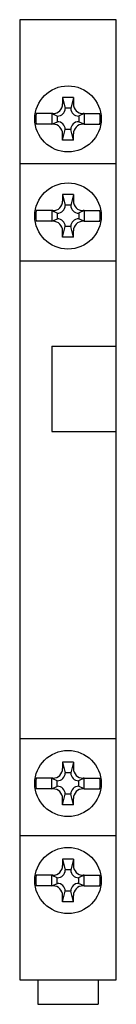
# Model space of a CAD drawing. Extents: x 0 to 9, y -47.3 to 45.
import ezdxf

# ---------------------------------------------------------------- set-up
doc = ezdxf.new("R2010")
doc.units = 0
doc.header["$LTSCALE"] = 100

msp = doc.modelspace()

# ---------------------------------------------------------------- linework, layer by layer
for p, q in [((0, 45), (0, -45)), ((9, 45), (0, 45)), ((9, -45), (9, 45)), ((5, 37.7), (4, 37.7)), ((4, 37.7), (4.24, 36.69)), ((4, 37.7), (4, 37.1)), ((5, 37.7), (4.76, 36.69)), ((5, 37.7), (5, 37.1)), ((3, 36.2), (1.542, 36.2)), ((3, 36.2), (3, 35.2)), ((3.1, 36.2), (3, 36.2)), ((3, 36.2), (3.51, 35.96)), ((4.76, 36.7), (4.24, 36.7)), ((6, 36.2), (5.49, 35.96)), ((6, 36.2), (5.9, 36.2)), ((6, 36.2), (7.458, 36.2)), ((6, 36.2), (6, 35.2)), ((3, 35.2), (1.542, 35.2)), ((3, 35.2), (3.51, 35.44)), ((3.1, 35.2), (3, 35.2)), ((3.5, 35.96), (3.5, 35.44)), ((5.5, 35.44), (5.49, 35.44)), ((6, 35.2), (5.49, 35.44)), ((5.5, 35.96), (5.5, 35.44)), ((6, 35.2), (5.9, 35.2)), ((6, 35.2), (7.458, 35.2)), ((4, 33.7), (4.24, 34.71)), ((4, 33.7), (4, 34.3)), ((4.76, 34.7), (4.24, 34.7)), ((4.76, 34.7), (4.76, 34.71)), ((5, 33.7), (4.76, 34.71)), ((5, 33.7), (5, 34.3)), ((5, 33.7), (4, 33.7)), ((9, 31.5), (0, 31.5)), ((5, 28.6), (4, 28.6)), ((4, 28.6), (4.24, 27.59)), ((4, 28.6), (4, 28)), ((5, 28.6), (4.76, 27.59)), ((5, 28.6), (5, 28)), ((3, 27.1), (1.542, 27.1)), ((3, 27.1), (3, 26.1)), ((3.1, 27.1), (3, 27.1)), ((3, 27.1), (3.51, 26.86)), ((3.5, 26.86), (3.5, 26.34)), ((4.76, 27.6), (4.24, 27.6)), ((6, 27.1), (5.49, 26.86)), ((5.5, 26.86), (5.5, 26.34)), ((6, 27.1), (5.9, 27.1)), ((6, 27.1), (7.458, 27.1)), ((6, 27.1), (6, 26.1)), ((3, 26.1), (1.542, 26.1)), ((3, 26.1), (3.51, 26.34)), ((3.1, 26.1), (3, 26.1)), ((5.5, 26.34), (5.49, 26.34)), ((6, 26.1), (5.49, 26.34)), ((6, 26.1), (5.9, 26.1)), ((6, 26.1), (7.458, 26.1)), ((4, 24.6), (4.24, 25.61)), ((4, 24.6), (4, 25.2)), ((4.76, 25.6), (4.24, 25.6)), ((4.76, 25.6), (4.76, 25.61)), ((5, 24.6), (4.76, 25.61)), ((5, 24.6), (5, 25.2)), ((5, 24.6), (4, 24.6)), ((0, 22.4), (9, 22.4)), ((3, 14.4), (9, 14.4)), ((3, 14.4), (3, 6.4)), ((3, 6.4), (9, 6.4)), ((9, -22.4), (0, -22.4)), ((5, -24.6), (4, -24.6)), ((4, -24.6), (4.24, -25.61)), ((4, -24.6), (4, -25.2)), ((5, -24.6), (4.76, -25.61)), ((5, -24.6), (5, -25.2)), ((4.76, -25.6), (4.24, -25.6)), ((4.76, -25.6), (4.76, -25.61)), ((3, -26.1), (1.542, -26.1)), ((3, -27.1), (3, -26.1)), ((3, -26.1), (3.51, -26.34)), ((3.1, -26.1), (3, -26.1)), ((3.5, -26.86), (3.5, -26.34)), ((6, -26.1), (5.49, -26.34)), ((5.5, -26.34), (5.49, -26.34)), ((5.5, -26.86), (5.5, -26.34)), ((6, -26.1), (5.9, -26.1)), ((6, -26.1), (7.458, -26.1)), ((6, -27.1), (6, -26.1)), ((3, -27.1), (1.542, -27.1)), ((3, -27.1), (3.51, -26.86)), ((3.1, -27.1), (3, -27.1)), ((4, -28.6), (4.24, -27.59)), ((4.76, -27.6), (4.24, -27.6)), ((5, -28.6), (4.76, -27.59)), ((6, -27.1), (5.49, -26.86)), ((6, -27.1), (5.9, -27.1)), ((6, -27.1), (7.458, -27.1)), ((4, -28.6), (4, -28)), ((5, -28.6), (4, -28.6)), ((5, -28.6), (5, -28)), ((9, -31.5), (0, -31.5)), ((5, -33.7), (4, -33.7)), ((4, -33.7), (4.24, -34.71)), ((4, -33.7), (4, -34.3)), ((5, -33.7), (4.76, -34.71)), ((5, -33.7), (5, -34.3)), ((4.76, -34.7), (4.24, -34.7)), ((4.76, -34.7), (4.76, -34.71)), ((3, -35.2), (1.542, -35.2)), ((3, -36.2), (3, -35.2)), ((3, -35.2), (3.51, -35.44)), ((3.1, -35.2), (3, -35.2)), ((3, -36.2), (3.51, -35.96)), ((3.5, -35.96), (3.5, -35.44)), ((6, -35.2), (5.49, -35.44)), ((5.5, -35.44), (5.49, -35.44)), ((6, -36.2), (5.49, -35.96)), ((5.5, -35.96), (5.5, -35.44)), ((6, -35.2), (5.9, -35.2)), ((6, -35.2), (7.458, -35.2)), ((6, -36.2), (6, -35.2)), ((3, -36.2), (1.542, -36.2)), ((3.1, -36.2), (3, -36.2)), ((4, -37.7), (4.24, -36.69)), ((4.76, -36.7), (4.24, -36.7)), ((5, -37.7), (4.76, -36.69)), ((6, -36.2), (5.9, -36.2)), ((6, -36.2), (7.458, -36.2)), ((4, -37.7), (4, -37.1)), ((5, -37.7), (4, -37.7)), ((5, -37.7), (5, -37.1)), ((0, -45), (9, -45)), ((1.7, -45), (1.7, -47.3)), ((7.3, -45), (7.3, -47.3)), ((1.7, -47.3), (7.3, -47.3))]:
    msp.add_line(p, q)
for centre in [(4.5, 35.7), (4.5, 26.6), (4.5, -26.6), (4.5, -35.7)]:
    msp.add_circle(centre, 3.1)
for centre, radius, start, end in [((3.1, 37.1), 0.9, 270, 0), ((5.9, 37.1), 0.9, 180, 270), ((4.5, 35.7), 3, 170.40593, 189.59407), ((3.51, 36.69), 0.73, 270, 0), ((5.49, 36.69), 0.73, 180, 270), ((4.5, 35.7), 3, 350.40593, 9.59407), ((3.1, 34.3), 0.9, 0, 90), ((3.51, 34.71), 0.73, 0, 90), ((5.49, 34.71), 0.73, 90, 180), ((5.9, 34.3), 0.9, 90, 180), ((3.1, 28), 0.9, 270, 0), ((5.9, 28), 0.9, 180, 270), ((4.5, 26.6), 3, 170.40593, 189.59407), ((3.51, 27.59), 0.73, 270, 0), ((5.49, 27.59), 0.73, 180, 270), ((4.5, 26.6), 3, 350.40593, 9.59407), ((3.1, 25.2), 0.9, 0, 90), ((3.51, 25.61), 0.73, 0, 90), ((5.49, 25.61), 0.73, 90, 180), ((5.9, 25.2), 0.9, 90, 180), ((3.1, -25.2), 0.9, 270, 0), ((3.51, -25.61), 0.73, 270, 0), ((5.49, -25.61), 0.73, 180, 270), ((5.9, -25.2), 0.9, 180, 270), ((4.5, -26.6), 3, 170.40593, 189.59407), ((4.5, -26.6), 3, 350.40593, 9.59407), ((3.1, -28), 0.9, 0, 90), ((3.51, -27.59), 0.73, 0, 90), ((5.49, -27.59), 0.73, 90, 180), ((5.9, -28), 0.9, 90, 180), ((3.1, -34.3), 0.9, 270, 0), ((3.51, -34.71), 0.73, 270, 0), ((5.49, -34.71), 0.73, 180, 270), ((5.9, -34.3), 0.9, 180, 270), ((4.5, -35.7), 3, 170.40593, 189.59407), ((3.51, -36.69), 0.73, 0, 90), ((5.49, -36.69), 0.73, 90, 180), ((4.5, -35.7), 3, 350.40593, 9.59407), ((3.1, -37.1), 0.9, 0, 90), ((5.9, -37.1), 0.9, 90, 180)]:
    msp.add_arc(centre, radius, start, end)

doc.saveas('drawing.dxf')
